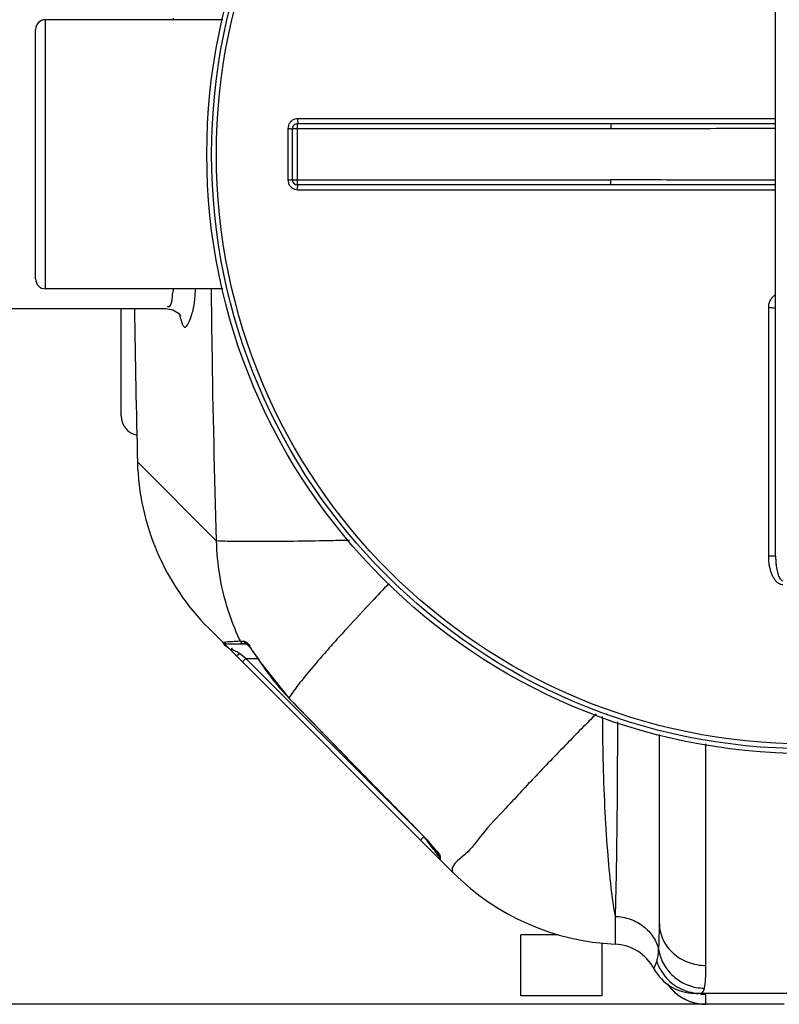
# Model space of a CAD drawing. Units: millimetres. Extents: x 1254 to 4259, y 19057 to 22202.
# Drawn here: x 2147 to 2457, y 19059 to 19462 of the extents above; entities that cross this region are included whole.
import ezdxf

# ---------------------------------------------------------------- set-up
doc = ezdxf.new("R2010")
doc.units = ezdxf.units.MM
doc.layers.add('AM_5', color=3, linetype='Continuous', lineweight=25)
doc.layers.add('körperlinien dünn', color=1, linetype='Continuous', lineweight=25)
doc.styles.get("Standard").update_dxf_attribs({"font": 'ARIAL.TTF'})
doc.dimstyles.new('AM_DIN$0', dxfattribs={"dimtxt": 50, "dimasz": 65, "dimexe": 25, "dimexo": 1, "dimgap": 15, "dimtad": 1, "dimdec": 0, "dimdsep": 46, "dimtxsty": 'STANDARD', "dimcen": 0, "dimclrd": 256, "dimclre": 256, "dimclrt": 2, "dimadec": 0, "dimazin": 2, "dimtp": 0.1, "dimtm": 0.1, "dimtfac": 0.71, "dimtdec": 0, "dimtmove": 0, "dimatfit": 3, "dimfxl": 1, "dimlwd": -1, "dimlwe": -1, "dimarcsym": 0})

# ---------------------------------------------------------------- blocks, each defined once
blk = doc.blocks.new('*D1422')
at = {"layer": 'AM_5'}
for p, q in [((2454.7, 19846.43), (1602.51, 19846.43)), ((1627.51, 19124.43), (1627.51, 19781.43)), ((2444.19, 19059.43), (1602.51, 19059.43))]:
    blk.add_line(p, q, dxfattribs=at)
for points in [[(1616.68, 19781.43), (1638.34, 19781.43), (1627.51, 19846.43)], [(1616.68, 19124.43), (1638.34, 19124.43), (1627.51, 19059.43)]]:
    blk.add_solid(points, dxfattribs=at)
at = {"layer": 'DEFPOINTS', "color": 0}
for p in [(1627.51, 19846.43), (2455.7, 19846.43), (2445.19, 19059.43)]:
    blk.add_point(p, dxfattribs=at)
at = {"layer": 'AM_5', "color": 2, "insert": (1586.98, 19459.59), "char_height": 50, "attachment_point": 5, "rotation": 90}
blk.add_mtext('800', dxfattribs=at)
blk = doc.blocks.new('*D1425')
at = {"layer": 'AM_5'}
for p, q in [((2068.19, 19460.93), (2068.19, 20032.34)), ((3718.19, 19460.93), (3718.19, 20032.34)), ((3653.19, 20007.34), (2133.19, 20007.34))]:
    blk.add_line(p, q, dxfattribs=at)
for points in [[(2133.19, 20018.18), (2133.19, 19996.51), (2068.19, 20007.34)], [(3653.19, 20018.18), (3653.19, 19996.51), (3718.19, 20007.34)]]:
    blk.add_solid(points, dxfattribs=at)
at = {"layer": 'DEFPOINTS', "color": 0}
for p in [(2068.19, 20007.34), (2068.19, 19459.93), (3718.19, 19459.93)]:
    blk.add_point(p, dxfattribs=at)
at = {"layer": 'AM_5', "color": 2, "insert": (2923.47, 20047.87), "char_height": 50, "attachment_point": 5}
blk.add_mtext('1650', dxfattribs=at)

msp = doc.modelspace()

# ---------------------------------------------------------------- linework, layer by layer
at = {"layer": 'körperlinien dünn'}
for p, q in [((2455.69, 19242.61), (2455.69, 19571.25)), ((2157.19, 19351.93), (2157.19, 19461.93)), ((2229.75, 19461.93), (2157.19, 19461.93)), ((2153.19, 19355.93), (2153.19, 19457.93)), ((2455.69, 19421.42), (2260.33, 19421.42)), ((2256.33, 19417.42), (2256.33, 19396.43)), ((2258.19, 19396.43), (2258.19, 19417.43)), ((2258.19, 19417.43), (2388.38, 19417.43)), ((2260.19, 19394.43), (2260.19, 19419.43)), ((2260.19, 19419.43), (2388.38, 19419.43)), ((2388.38, 19419.43), (2388.38, 19417.43)), ((2258.19, 19396.43), (2388.38, 19396.43)), ((2388.38, 19394.43), (2260.19, 19394.43)), ((2388.38, 19394.43), (2388.38, 19396.43)), ((2260.33, 19392.44), (2455.69, 19392.44)), ((2229.77, 19351.93), (2157.19, 19351.93)), ((2452.71, 19344.22), (2452.71, 19242.77)), ((2140.19, 19343.93), (2206.58, 19343.93)), ((2188.19, 19299.93), (2188.19, 19343.93)), ((2194.83, 19281.15), (2227.06, 19248.92)), ((2323.9, 19113.22), (2224.08, 19213.04)), ((2236.84, 19207.93), (2238.16, 19207.93)), ((2231.59, 19206.82), (2239.4, 19206.82)), ((2239.21, 19206.99), (2239.22, 19206.98)), ((2240.57, 19205.54), (2241.32, 19204.59)), ((2241.32, 19204.59), (2242.17, 19203.46)), ((2235.87, 19202.3), (2236.5, 19202.79)), ((2239.13, 19200.82), (2236.5, 19202.79)), ((2237.72, 19199.4), (2239.13, 19200.82)), ((2310.25, 19129.7), (2239.13, 19200.82)), ((2239.13, 19200.82), (2244, 19200.82)), ((2244.75, 19199.77), (2244.7, 19199.74)), ((2244.7, 19199.74), (2256.7, 19184.62)), ((2256.74, 19184.66), (2256.7, 19184.62)), ((2408.19, 19092.51), (2408.19, 19169.72)), ((2427.19, 19075.31), (2427.19, 19165.97)), ((2310.59, 19129.41), (2310.56, 19129.39)), ((2310.57, 19126.55), (2311.98, 19127.96)), ((2317.94, 19120.57), (2317.99, 19120.48)), ((2317.98, 19120.48), (2317.98, 19119.96)), ((2318.57, 19119.45), (2318.57, 19118.78)), ((2318.57, 19118.78), (2318.57, 19118.55)), ((2390.06, 19095.39), (2390.06, 19084.03)), ((2351.57, 19062.87), (2351.57, 19087.87)), ((2366.83, 19087.87), (2351.57, 19087.87)), ((2384.82, 19062.87), (2384.82, 19084.6)), ((2384.82, 19062.87), (2351.57, 19062.87)), ((2421.95, 19063.94), (2422.73, 19063.93)), ((2421.95, 19063.94), (2422.31, 19063.93)), ((2422.73, 19063.93), (2469.26, 19063.93)), ((2424.21, 19063.82), (2424.26, 19063.82)), ((2426.17, 19064.86), (2426.56, 19066.02)), ((2427.19, 19059.43), (2427.19, 19063.5)), ((2459.19, 19059.46), (2427.19, 19059.46)), ((2459.19, 19059.43), (2427.19, 19059.43))]:
    msp.add_line(p, q, dxfattribs=at)
for points in [[(2206.58, 19343.93), (2209.35, 19343.38), (2211.57, 19341.94), (2212.45, 19340.84), (2212.52, 19340.71)], [(2230.07, 19207.52), (2230.5, 19207.14), (2231.02, 19206.9), (2231.59, 19206.82)], [(2236.84, 19207.93), (2237.28, 19207.34), (2237.91, 19206.95), (2238.63, 19206.82)], [(2238.16, 19207.93), (2238.59, 19207.34), (2239.21, 19206.95)], [(2239.22, 19206.98), (2239.48, 19206.75), (2239.95, 19206.27), (2240.57, 19205.54)], [(2242.17, 19203.46), (2243.08, 19202.16), (2244.05, 19200.73), (2244.7, 19199.74)], [(2235.09, 19202.03), (2235.37, 19202.03), (2235.87, 19202.3)], [(2256.7, 19184.62), (2272.27, 19168.58), (2292.28, 19148.07), (2310.56, 19129.39)], [(2310.56, 19129.39), (2311.33, 19128.59), (2312.46, 19127.37), (2313.52, 19126.2), (2314.49, 19125.08), (2315.36, 19124.03)], [(2315.36, 19124.03), (2316.12, 19123.08), (2316.77, 19122.25), (2317.28, 19121.55), (2317.67, 19120.99), (2317.94, 19120.57)], [(2318.57, 19119.45), (2318.25, 19119.86), (2318.05, 19120.34), (2318.03, 19120.49)], [(2405.96, 19073.99), (2406.1, 19074.3), (2406.5, 19075.27), (2407.12, 19076.94)], [(2422.31, 19063.93), (2423.16, 19063.89), (2423.58, 19063.86), (2423.98, 19063.84), (2424.21, 19063.82)], [(2425.04, 19063.93), (2425.67, 19064.16), (2426.17, 19064.86)]]:
    msp.add_lwpolyline(points, dxfattribs=at)
for radius in [245, 243.04, 241.07]:
    msp.add_circle((2468.19, 19406.93), radius, dxfattribs=at)
for centre, radius, start, end in [((2157.19, 19457.93), 4, 90, 180), ((2260.19, 19417.43), 2, 90, 180.0013), ((2260.19, 19396.43), 2, 179.987, 270.001), ((2157.19, 19355.93), 4, 180, 270), ((7036.53, 19406.93), 4843.33, 180.74536, 181.49366), ((2196.19, 19299.93), 8, 180.0006, 258.9403), ((2294.79, 19283.75), 100, 181.4881, 225), ((2326.36, 19252.18), 96.99, 212.7136, 224.126), ((2319.98, 19119.96), 2, 180, 225), ((2394.61, 19183.93), 100, 225, 267.3888), ((2389.19, 19065.05), 19, 28.0624, 87.3888), ((2422.73, 19082.93), 19, 208.0624, 269.9976), ((2427.19, 19078.43), 19, 213.9858, 270)]:
    msp.add_arc(centre, radius, start, end, dxfattribs=at)
for points in [[(2209.68, 19461.92), (2209.65, 19462.11), (2209.61, 19462.31), (2209.57, 19462.5)], [(2209.57, 19351.35), (2209.61, 19351.55), (2209.65, 19351.74), (2209.69, 19351.93)], [(2212.07, 19341.19), (2212.11, 19341), (2212.16, 19340.82), (2212.2, 19340.64)], [(2217.06, 19341.4), (2217.32, 19342.24), (2217.55, 19343.09), (2217.73, 19343.96)], [(2278.95, 19211.48), (2277.23, 19209.59), (2275.52, 19207.69), (2273.82, 19205.77)], [(2279.16, 19211.71), (2279.09, 19211.63), (2279.02, 19211.56), (2278.95, 19211.48)], [(2280.63, 19213.33), (2280.14, 19212.79), (2279.65, 19212.25), (2279.16, 19211.71)], [(2230.07, 19207.52), (2231.23, 19207.7), (2232.42, 19207.74), (2233.6, 19207.79)], [(2230.07, 19207.52), (2230.1, 19207.53), (2230.13, 19207.53), (2230.15, 19207.53)], [(2233.6, 19207.79), (2234.68, 19207.83), (2235.76, 19207.88), (2236.82, 19208.04)], [(2236.45, 19208.74), (2236.58, 19208.47), (2236.71, 19208.2), (2236.84, 19207.93)], [(2238.16, 19207.93), (2238.79, 19207.93), (2239.43, 19207.53), (2239.85, 19207.06)], [(2232.71, 19204.49), (2232.31, 19204.83), (2231.9, 19205.14), (2231.49, 19205.46)], [(2234.22, 19202.99), (2233.76, 19203.53), (2233.26, 19204.04), (2232.71, 19204.49)], [(2234.73, 19203.89), (2234.23, 19204.2), (2233.1, 19204.44), (2233.35, 19204.98)], [(2233.35, 19204.98), (2233.38, 19205.06), (2233.52, 19205.05), (2233.62, 19205.05)], [(2236.18, 19203.01), (2235.71, 19203.32), (2235.22, 19203.6), (2234.73, 19203.89)], [(2239.85, 19207.06), (2240.52, 19206.31), (2240.96, 19205.38), (2241.47, 19204.51)], [(2241.47, 19204.51), (2241.76, 19204.02), (2242.07, 19203.54), (2242.4, 19203.07)], [(2273.62, 19205.55), (2273.11, 19204.98), (2272.61, 19204.4), (2272.1, 19203.83)], [(2273.82, 19205.77), (2273.76, 19205.7), (2273.69, 19205.62), (2273.62, 19205.55)], [(2235.09, 19202.03), (2234.78, 19202.34), (2234.5, 19202.67), (2234.22, 19202.99)], [(2236.5, 19202.79), (2236.4, 19202.87), (2236.29, 19202.94), (2236.18, 19203.01)], [(2242.4, 19203.07), (2243.17, 19201.96), (2244.02, 19200.91), (2244.75, 19199.77)], [(2314.09, 19125.16), (2313.49, 19125.96), (2312.89, 19126.76), (2312.29, 19127.56)], [(2315.74, 19122.96), (2315.19, 19123.69), (2314.64, 19124.43), (2314.09, 19125.16)], [(2316.4, 19122.08), (2316.18, 19122.37), (2315.96, 19122.67), (2315.74, 19122.96)], [(2316.93, 19121.36), (2316.75, 19121.6), (2316.58, 19121.84), (2316.4, 19122.08)], [(2317.98, 19119.96), (2317.63, 19120.43), (2317.28, 19120.9), (2316.93, 19121.36)], [(2318.22, 19120.74), (2318.36, 19120.49), (2318.47, 19120.22), (2318.52, 19119.94)], [(2318.52, 19119.94), (2318.56, 19119.78), (2318.57, 19119.62), (2318.57, 19119.45)], [(2328.51, 19120.55), (2326.35, 19118.65), (2321.86, 19115.26), (2323.9, 19113.22)], [(2328.77, 19120.78), (2328.68, 19120.7), (2328.6, 19120.63), (2328.51, 19120.55)], [(2328.89, 19120.89), (2328.85, 19120.85), (2328.81, 19120.81), (2328.77, 19120.78)], [(2407.12, 19076.94), (2407.62, 19078.45), (2407.75, 19080.05), (2407.88, 19081.63)], [(2423.13, 19063.91), (2423.01, 19063.87), (2422.9, 19063.82), (2422.79, 19063.77)], [(2425.01, 19063.63), (2425.73, 19063.55), (2426.46, 19063.5), (2427.19, 19063.5)], [(2420.33, 19060.74), (2420.55, 19060.65), (2420.77, 19060.57), (2420.99, 19060.5)], [(2420.99, 19060.5), (2421.1, 19060.46), (2421.21, 19060.42), (2421.32, 19060.39)], [(2421.32, 19060.39), (2423.21, 19059.78), (2425.21, 19059.46), (2427.19, 19059.46)]]:
    msp.add_open_spline(points, degree=3, dxfattribs=at)
for points, knots in [([(2260.33, 19421.42), (2259.91, 19421.42), (2259.07, 19421.29), (2257.94, 19420.71), (2257.04, 19419.81), (2256.47, 19418.68), (2256.33, 19417.84), (2256.33, 19417.42)], [0, 0, 0, 0, 1.250773, 2.503921, 3.755278, 5.001407, 6.253101, 6.253101, 6.253101, 6.253101]), ([(2260.33, 19421.42), (2260.33, 19421.09), (2260.2, 19420.58), (2260.53, 19419.43), (2260.19, 19419.43)], [0, 0, 0, 0, 0.996105, 1.997706, 1.997706, 1.997706, 1.997706]), ([(2256.33, 19417.42), (2256.65, 19417.42), (2257.11, 19417.58), (2258.19, 19417.12), (2258.19, 19417.43)], [0, 0, 0, 0, 0.939234, 1.85878, 1.85878, 1.85878, 1.85878]), ([(2388.38, 19419.43), (2393.47, 19419.43), (2404.07, 19419.43), (2420.61, 19419.46), (2437.96, 19419.48), (2449.79, 19419.49), (2455.69, 19419.5)], [0, 0, 0, 0, 15.250923, 31.813916, 49.604021, 67.310143, 67.310143, 67.310143, 67.310143]), ([(2388.38, 19417.43), (2393.47, 19417.43), (2404.07, 19417.44), (2420.61, 19417.49), (2437.96, 19417.54), (2449.79, 19417.56), (2455.69, 19417.56)], [0, 0, 0, 0, 15.254868, 31.819379, 49.608702, 67.310255, 67.310255, 67.310255, 67.310255]), ([(2256.33, 19396.43), (2256.65, 19396.43), (2257.11, 19396.28), (2258.19, 19396.73), (2258.19, 19396.43)], [0, 0, 0, 0, 0.939248, 1.85878, 1.85878, 1.85878, 1.85878]), ([(2256.33, 19396.43), (2256.33, 19396.02), (2256.47, 19395.18), (2257.04, 19394.05), (2257.94, 19393.15), (2259.07, 19392.57), (2259.91, 19392.44), (2260.33, 19392.44)], [0, 0, 0, 0, 1.247455, 2.498304, 3.749996, 4.998679, 6.2531, 6.2531, 6.2531, 6.2531]), ([(2260.33, 19392.44), (2260.33, 19392.77), (2260.2, 19393.27), (2260.53, 19394.43), (2260.19, 19394.43)], [0, 0, 0, 0, 0.996089, 1.997706, 1.997706, 1.997706, 1.997706]), ([(2455.69, 19396.29), (2450.81, 19396.3), (2439.64, 19396.32), (2422.58, 19396.36), (2405.02, 19396.41), (2393.75, 19396.43), (2388.38, 19396.43)], [0, 0, 0, 0, 14.640324, 33.50991, 51.194089, 67.310252, 67.310252, 67.310252, 67.310252]), ([(2455.69, 19394.36), (2450.81, 19394.36), (2439.64, 19394.37), (2422.57, 19394.4), (2405.02, 19394.42), (2393.75, 19394.43), (2388.38, 19394.43)], [0, 0, 0, 0, 14.644572, 33.515286, 51.198063, 67.310142, 67.310142, 67.310142, 67.310142]), ([(2206.91, 19344.76), (2207.12, 19344.68), (2208.95, 19344.48), (2208.91, 19348.5), (2209.4, 19350.47), (2209.57, 19351.35)], [0, 0, 0, 0, 0.687958, 4.969694, 7.681537, 7.681537, 7.681537, 7.681537]), ([(2217.73, 19343.96), (2218.13, 19345.8), (2218.32, 19348.48), (2218.56, 19351.14), (2218.63, 19351.93)], [0, 0, 0, 0, 5.648708, 8.025052, 8.025052, 8.025052, 8.025052]), ([(2224.93, 19351.93), (2225.01, 19344.13), (2225.46, 19309.79), (2226.24, 19275.46), (2227.06, 19248.92)], [0, 0, 0, 0, 23.378024, 103.027562, 103.027562, 103.027562, 103.027562]), ([(2455.68, 19349.46), (2455.28, 19349.23), (2454.49, 19348.62), (2453.52, 19347.4), (2452.86, 19345.89), (2452.71, 19344.78), (2452.71, 19344.22)], [0, 0, 0, 0, 1.399446, 2.975815, 4.60803, 6.290174, 6.290174, 6.290174, 6.290174]), ([(2452.71, 19344.22), (2453.09, 19344.22), (2453.85, 19344.27), (2454.64, 19344.07), (2455.69, 19344.45), (2455.69, 19344.16)], [0, 0, 0, 0, 1.143297, 2.111409, 2.98574, 2.98574, 2.98574, 2.98574]), ([(2212.2, 19340.64), (2212.3, 19340.27), (2212.68, 19338.86), (2214.22, 19333.64), (2216.47, 19339.5), (2217.06, 19341.4)], [0, 0, 0, 0, 1.148696, 4.724131, 10.681255, 10.681255, 10.681255, 10.681255]), ([(2281.5, 19249.08), (2278.55, 19249.02), (2270.9, 19248.87), (2259.28, 19248.68), (2247.49, 19248.57), (2238.17, 19248.54), (2231.65, 19248.66), (2228.24, 19248.76), (2227.06, 19248.92)], [0, 0, 0, 0, 8.87925, 22.940725, 34.860854, 44.26741, 50.867593, 54.459472, 54.459472, 54.459472, 54.459472]), ([(2227.06, 19248.92), (2227.15, 19244.2), (2228, 19234.77), (2231.23, 19221.26), (2234.57, 19212.73), (2236.45, 19208.74)], [0, 0, 0, 0, 14.161811, 28.307337, 41.53479, 41.53479, 41.53479, 41.53479]), ([(2452.71, 19242.77), (2453.09, 19242.77), (2453.85, 19242.8), (2454.64, 19242.62), (2455.69, 19242.9), (2455.69, 19242.61)], [0, 0, 0, 0, 1.143349, 2.112022, 2.992884, 2.992884, 2.992884, 2.992884]), ([(2452.71, 19242.77), (2452.71, 19242.09), (2452.76, 19240.8), (2453, 19238.95), (2453.36, 19237.28), (2453.83, 19235.79), (2454.41, 19234.47), (2455.08, 19233.32), (2455.86, 19232.37), (2456.74, 19231.63), (2457.7, 19231.16), (2458.38, 19231.06), (2458.7, 19231.06)], [0, 0, 0, 0, 2.030692, 3.885107, 5.581727, 7.140511, 8.57478, 9.896659, 11.116003, 12.253767, 13.314002, 14.282689, 14.282689, 14.282689, 14.282689]), ([(2455.69, 19242.61), (2455.69, 19242.02), (2455.72, 19240.91), (2455.84, 19239.32), (2456.02, 19237.89), (2456.25, 19236.62), (2456.53, 19235.5), (2456.87, 19234.53), (2457.37, 19233.45), (2458.1, 19232.59), (2458.69, 19232.6)], [0, 0, 0, 0, 1.753266, 3.339971, 4.771961, 6.06218, 7.216594, 8.237965, 9.123618, 10.910444, 10.910444, 10.910444, 10.910444]), ([(2297.62, 19231.49), (2295.24, 19228.99), (2289.54, 19222.97), (2283.9, 19216.9), (2280.63, 19213.33)], [0, 0, 0, 0, 10.367584, 24.871658, 24.871658, 24.871658, 24.871658]), ([(2231.49, 19205.46), (2230.83, 19205.97), (2229.23, 19207.44), (2230.13, 19207.53), (2230.15, 19207.53)], [0, 0, 0, 0, 2.501817, 2.589552, 2.589552, 2.589552, 2.589552]), ([(2272.1, 19203.83), (2269.75, 19201.16), (2265.62, 19196.38), (2260.47, 19190.01), (2257.72, 19186.26), (2256.74, 19184.66)], [0, 0, 0, 0, 10.671615, 18.941295, 24.584872, 24.584872, 24.584872, 24.584872]), ([(2256.74, 19184.66), (2262.67, 19178.54), (2274.57, 19166.28), (2292.52, 19147.87), (2304.55, 19135.58), (2310.59, 19129.41)], [0, 0, 0, 0, 25.552472, 51.266168, 77.144905, 77.144905, 77.144905, 77.144905]), ([(2382.35, 19178.18), (2378.33, 19174.12), (2369.82, 19165.42), (2357.38, 19152.56), (2345.94, 19140.11), (2336.21, 19130.1), (2331.48, 19123.23), (2328.89, 19120.89)], [0, 0, 0, 0, 17.152867, 36.49959, 53.664407, 67.887675, 78.386197, 78.386197, 78.386197, 78.386197]), ([(2384.84, 19177.13), (2384.88, 19171.36), (2385.06, 19159), (2385.7, 19140.68), (2386.75, 19123.09), (2388.11, 19108.19), (2389.34, 19099.27), (2390.06, 19095.39)], [0, 0, 0, 0, 17.305432, 37.105964, 54.982359, 70.155333, 81.979468, 81.979468, 81.979468, 81.979468]), ([(2391.03, 19174.96), (2391.02, 19170.64), (2390.99, 19160.84), (2390.91, 19145.92), (2390.77, 19130.74), (2390.58, 19117.15), (2390.36, 19105.54), (2390.17, 19098.52), (2390.06, 19095.39)], [0, 0, 0, 0, 12.943824, 29.424508, 44.752287, 58.481201, 70.204168, 79.57197, 79.57197, 79.57197, 79.57197]), ([(2310.59, 19129.41), (2311.48, 19128.5), (2312.8, 19127.16), (2313.96, 19125.69), (2314.33, 19125.23)], [0, 0, 0, 0, 3.851124, 5.614107, 5.614107, 5.614107, 5.614107]), ([(2314.33, 19125.23), (2314.9, 19124.51), (2316.15, 19122.98), (2317.72, 19121.68), (2318.22, 19120.74)], [0, 0, 0, 0, 2.76401, 5.943264, 5.943264, 5.943264, 5.943264]), ([(2390.06, 19095.39), (2392.16, 19095.31), (2396.32, 19094.52), (2401.81, 19091.58), (2405.95, 19087.17), (2407.49, 19083.5), (2407.88, 19081.63)], [0, 0, 0, 0, 6.31663, 12.475651, 18.401304, 24.116533, 24.116533, 24.116533, 24.116533]), ([(2407.88, 19081.63), (2408, 19083.17), (2408.16, 19086.79), (2408.19, 19090.42), (2408.19, 19092.51)], [0, 0, 0, 0, 4.623163, 10.882659, 10.882659, 10.882659, 10.882659]), ([(2408.19, 19092.51), (2408.19, 19090.26), (2409.22, 19085.65), (2413.52, 19079.94), (2419.82, 19076.18), (2424.73, 19075.31), (2427.19, 19075.31)], [0, 0, 0, 0, 6.73824, 13.673136, 20.876908, 28.264955, 28.264955, 28.264955, 28.264955]), ([(2407.88, 19081.63), (2408.26, 19079.49), (2409.81, 19075.31), (2414.13, 19070.21), (2419.94, 19066.85), (2424.36, 19066.04), (2426.56, 19066.02)], [0, 0, 0, 0, 6.516156, 13.07484, 19.665163, 26.261658, 26.261658, 26.261658, 26.261658]), ([(2407.12, 19076.94), (2407.94, 19074.46), (2410.65, 19069.78), (2417.16, 19065.05), (2422.44, 19063.93), (2425.04, 19063.93)], [0, 0, 0, 0, 7.849483, 15.680196, 23.496921, 23.496921, 23.496921, 23.496921]), ([(2426.56, 19066.02), (2426.84, 19067.19), (2427.14, 19070.3), (2427.19, 19073.4), (2427.19, 19075.31)], [0, 0, 0, 0, 3.595817, 9.321321, 9.321321, 9.321321, 9.321321]), ([(2411.46, 19067.79), (2411.58, 19067.62), (2412.84, 19065.83), (2415.59, 19063.07), (2418.81, 19061.33), (2420.33, 19060.74)], [0, 0, 0, 0, 0.625179, 6.566737, 11.469431, 11.469431, 11.469431, 11.469431])]:
    msp.add_open_spline(points, degree=3, knots=knots, dxfattribs=at)

# ---------------------------------------------------------------- dimensions: what is measured, and where the dimension line sits
at = {"layer": 'AM_5'}
dim = msp.add_linear_dim(base=(2068.19, 20007.34), p1=(3718.19, 19459.93), p2=(2068.19, 19459.93), dimstyle='AM_DIN$0', dxfattribs=at)
dim.commit()
dim.dimension.update_dxf_attribs({"geometry": '*D1425', "text_midpoint": (2923.47, 20007.34), "dimtype": 160})
dim = msp.add_linear_dim(base=(1627.51, 19846.43), p1=(2445.19, 19059.43), p2=(2455.7, 19846.43), angle=270, text='800', dimstyle='AM_DIN$0', dxfattribs=at)
dim.commit()
dim.dimension.update_dxf_attribs({"geometry": '*D1422', "text_midpoint": (1627.51, 19459.59), "dimtype": 160})

doc.saveas('drawing.dxf')
